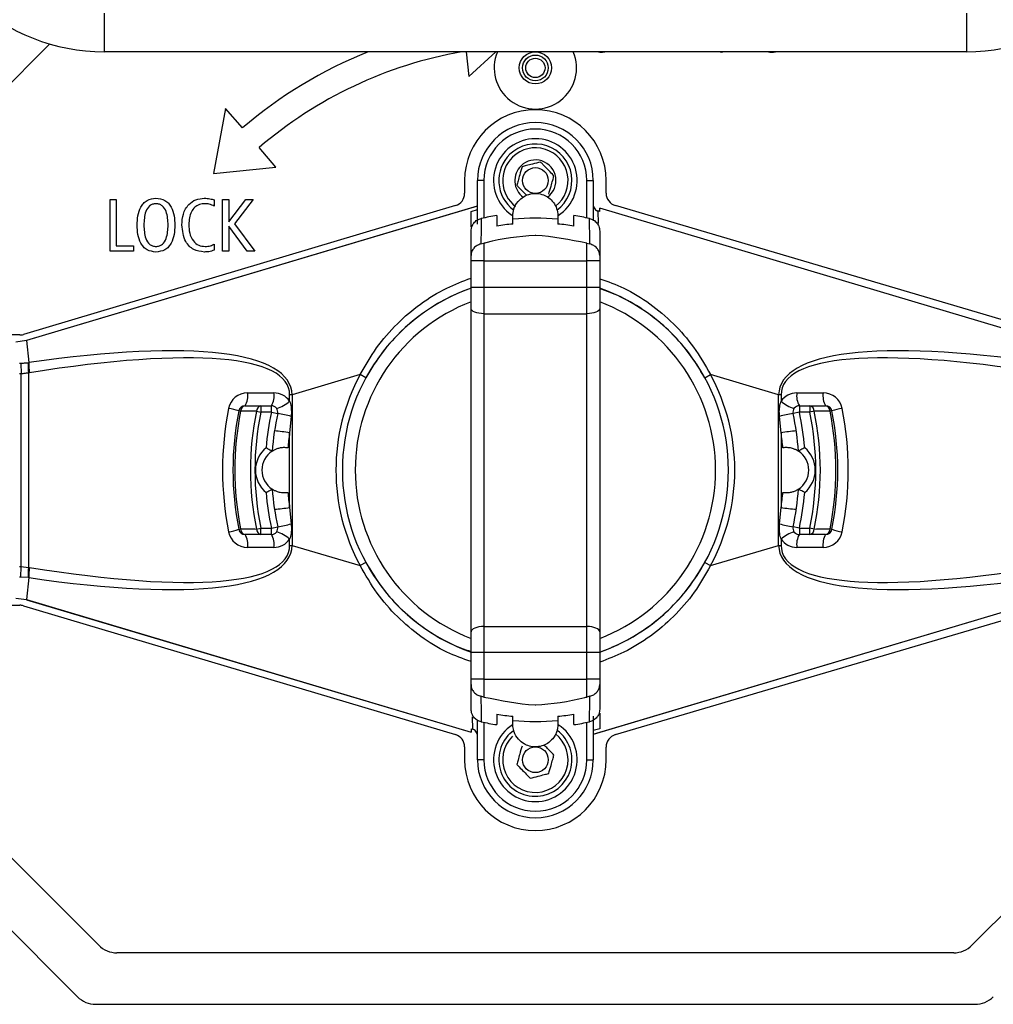
# Model space of a CAD drawing. Extents: x 0 to 2940, y 0 to 2049.
# Drawn here: x 1664 to 1740, y 451 to 528 of the extents above; entities that cross this region are included whole.
import ezdxf

# ---------------------------------------------------------------- set-up
doc = ezdxf.new("R2010")
doc.units = 0
doc.header["$LTSCALE"] = 5
doc.header["$MEASUREMENT"] = 0
doc.layers.get('0').update_dxf_attribs({"linetype": 'CONTINUOUS'})

msp = doc.modelspace()

# ---------------------------------------------------------------- linework, layer by layer
at = {"color": 7, "linetype": 'Continuous', "lineweight": 25}
for p, q in [((1670.41, 528.344), (1670.41, 525.344)), ((1737.421, 528.344), (1737.421, 525.344)), ((1645.658, 505.43), (1666.181, 525.953)), ((1737.421, 525.344), (1670.41, 525.344)), ((1698.546, 525.344), (1698.745, 523.414)), ((1698.745, 523.414), (1700.831, 525.344)), ((1709.492, 525.344), (1709.131, 525.291)), ((1718.376, 525.291), (1718.163, 525.344)), ((1718.592, 525.344), (1718.376, 525.291)), ((1722.137, 525.291), (1721.92, 525.344)), ((1679.849, 520.948), (1678.916, 515.888)), ((1681.15, 519.429), (1679.849, 520.948)), ((1683.752, 516.39), (1682.451, 517.909)), ((1678.916, 515.888), (1683.752, 516.39)), ((1698.416, 515.344), (1698.416, 514.351)), ((1699.916, 515.344), (1699.416, 515.344)), ((1699.416, 511.948), (1699.416, 515.344)), ((1707.916, 515.344), (1708.416, 515.344)), ((1708.416, 515.344), (1708.416, 512.281)), ((1709.416, 514.355), (1709.416, 515.344)), ((1697.701, 513.393), (1664.134, 503.386)), ((1699.397, 513.352), (1664.381, 502.913)), ((1699.416, 513.352), (1664.382, 502.907)), ((1670.871, 513.865), (1671.353, 513.865)), ((1670.871, 509.844), (1670.871, 513.865)), ((1671.353, 513.865), (1671.353, 510.273)), ((1678.965, 513.836), (1678.965, 513.351)), ((1679.609, 509.844), (1679.609, 513.865)), ((1679.609, 513.865), (1680.091, 513.865)), ((1680.091, 513.865), (1680.091, 512.128)), ((1680.091, 512.128), (1681.408, 513.865)), ((1681.992, 513.865), (1680.527, 511.984)), ((1681.408, 513.865), (1681.992, 513.865)), ((1744.176, 503.344), (1710.132, 513.396)), ((1698.916, 512.936), (1699.416, 513.085)), ((1698.916, 511.734), (1698.916, 512.936)), ((1700.916, 512.618), (1700.916, 511.809)), ((1702.174, 512.42), (1702.174, 512.768)), ((1705.657, 512.768), (1705.657, 512.42)), ((1706.916, 511.809), (1706.916, 512.618)), ((1708.916, 512.936), (1708.777, 512.977)), ((1743.45, 502.913), (1708.916, 513.209)), ((1743.449, 502.907), (1708.916, 513.203)), ((1708.916, 512.936), (1708.916, 513.203)), ((1681.516, 509.844), (1680.091, 511.791)), ((1680.091, 511.791), (1680.091, 509.844)), ((1680.527, 511.984), (1682.128, 509.844)), ((1702.174, 511.965), (1702.174, 512.42)), ((1702.185, 512.336), (1702.174, 512.42)), ((1705.657, 512.42), (1705.646, 512.336)), ((1705.657, 512.42), (1705.657, 511.965)), ((1671.353, 510.273), (1672.693, 510.273)), ((1672.693, 510.273), (1672.693, 509.844)), ((1678.965, 510.409), (1678.965, 509.93)), ((1699.683, 510.413), (1699.916, 510.469)), ((1699.916, 510.469), (1699.916, 509.093)), ((1707.916, 509.093), (1707.916, 510.469)), ((1707.916, 510.469), (1708.148, 510.413)), ((1672.693, 509.844), (1670.871, 509.844)), ((1680.091, 509.844), (1679.609, 509.844)), ((1682.128, 509.844), (1681.516, 509.844)), ((1698.916, 509.093), (1698.916, 509.507)), ((1708.916, 509.507), (1708.916, 509.093)), ((1699.916, 509.093), (1698.916, 509.093)), ((1698.916, 507.022), (1698.916, 509.093)), ((1699.916, 509.093), (1707.916, 509.093)), ((1699.916, 509.093), (1699.916, 507.022)), ((1707.916, 507.022), (1707.916, 509.093)), ((1708.916, 509.093), (1707.916, 509.093)), ((1708.916, 509.093), (1708.916, 507.022)), ((1698.916, 505.402), (1698.916, 507.022)), ((1699.916, 507.022), (1698.916, 507.022)), ((1707.916, 507.022), (1699.916, 507.022)), ((1699.916, 507.022), (1699.916, 504.997)), ((1707.916, 504.997), (1707.916, 507.022)), ((1708.916, 507.022), (1707.916, 507.022)), ((1708.916, 507.022), (1708.916, 505.402)), ((1698.916, 480.287), (1698.916, 505.402)), ((1699.916, 504.997), (1707.916, 504.997)), ((1699.916, 504.997), (1699.916, 480.692)), ((1707.916, 480.692), (1707.916, 504.997)), ((1708.916, 505.402), (1708.916, 480.287)), ((1663.848, 503.344), (1630.916, 503.344)), ((1664.382, 502.907), (1663.531, 502.783)), ((1664.381, 502.913), (1664.382, 502.907)), ((1664.382, 502.907), (1664.558, 501.197)), ((1663.839, 501.159), (1663.931, 501.159)), ((1663.931, 501.159), (1663.961, 500.33)), ((1664.503, 501.191), (1664.558, 501.197)), ((1663.961, 500.33), (1663.839, 500.328)), ((1663.961, 485.359), (1663.961, 500.33)), ((1664.604, 500.406), (1664.531, 500.396)), ((1664.531, 500.396), (1664.531, 485.293)), ((1690.308, 500.266), (1685.011, 498.687)), ((1690.747, 500.026), (1690.308, 500.266)), ((1717.084, 500.026), (1717.523, 500.266)), ((1722.82, 498.687), (1717.523, 500.266)), ((1681.55, 498.844), (1683.593, 498.844)), ((1724.238, 498.844), (1726.281, 498.844)), ((1685.011, 498.687), (1684.821, 498.687)), ((1684.821, 498.206), (1684.821, 498.687)), ((1685.011, 498.687), (1685.011, 487.002)), ((1723.01, 498.687), (1722.82, 498.687)), ((1722.82, 487.002), (1722.82, 498.687)), ((1723.01, 498.687), (1723.01, 498.206)), ((1680.87, 497.442), (1681.013, 497.414)), ((1681.36, 497.844), (1682.592, 497.844)), ((1682.246, 497.417), (1682.592, 497.344)), ((1682.592, 497.844), (1682.592, 497.344)), ((1682.592, 497.844), (1683.403, 497.844)), ((1683.403, 497.344), (1682.592, 497.344)), ((1683.403, 497.344), (1683.403, 497.844)), ((1683.403, 497.344), (1683.892, 497.237)), ((1724.428, 497.344), (1723.939, 497.237)), ((1724.428, 497.844), (1724.428, 497.344)), ((1724.428, 497.844), (1725.239, 497.844)), ((1725.239, 497.344), (1724.428, 497.344)), ((1725.239, 497.844), (1725.239, 497.344)), ((1725.239, 497.844), (1726.471, 497.844)), ((1725.585, 497.417), (1725.239, 497.344)), ((1726.961, 497.442), (1726.818, 497.414)), ((1684.94, 497.023), (1684.821, 495.738)), ((1723.01, 495.738), (1722.891, 497.023)), ((1684.821, 489.951), (1684.821, 495.738)), ((1723.01, 495.738), (1723.01, 489.951)), ((1684.821, 489.951), (1684.94, 488.666)), ((1722.891, 488.666), (1723.01, 489.951)), ((1680.87, 488.247), (1681.013, 488.275)), ((1682.246, 488.271), (1682.592, 488.344)), ((1682.592, 488.344), (1683.403, 488.344)), ((1682.592, 487.844), (1682.592, 488.344)), ((1683.403, 488.344), (1683.892, 488.452)), ((1683.403, 487.844), (1683.403, 488.344)), ((1724.428, 488.344), (1723.939, 488.452)), ((1724.428, 488.344), (1724.428, 487.844)), ((1724.428, 488.344), (1725.239, 488.344)), ((1725.239, 487.844), (1725.239, 488.344)), ((1725.585, 488.271), (1725.239, 488.344)), ((1726.961, 488.247), (1726.818, 488.275)), ((1682.592, 487.844), (1681.36, 487.844)), ((1683.403, 487.844), (1682.592, 487.844)), ((1684.821, 487.002), (1684.821, 487.483)), ((1723.01, 487.483), (1723.01, 487.002)), ((1725.239, 487.844), (1724.428, 487.844)), ((1726.471, 487.844), (1725.239, 487.844)), ((1683.593, 486.844), (1681.55, 486.844)), ((1684.821, 487.002), (1685.011, 487.002)), ((1685.011, 487.002), (1690.308, 485.423)), ((1717.523, 485.423), (1722.82, 487.002)), ((1722.82, 487.002), (1723.01, 487.002)), ((1726.281, 486.844), (1724.238, 486.844)), ((1663.839, 485.361), (1663.961, 485.359)), ((1663.931, 484.53), (1663.961, 485.359)), ((1663.961, 485.359), (1664.531, 485.293)), ((1664.531, 485.293), (1664.604, 485.282)), ((1690.747, 485.662), (1690.308, 485.423)), ((1717.084, 485.662), (1717.523, 485.423)), ((1663.931, 484.53), (1663.839, 484.53)), ((1664.503, 484.498), (1663.931, 484.53)), ((1664.558, 484.492), (1664.382, 482.782)), ((1664.558, 484.492), (1664.503, 484.498)), ((1663.531, 482.906), (1664.382, 482.782)), ((1664.382, 482.782), (1664.381, 482.776)), ((1664.381, 482.776), (1698.916, 472.48)), ((1664.382, 482.782), (1698.916, 472.486)), ((1708.416, 472.337), (1743.449, 482.782)), ((1708.435, 472.336), (1743.45, 482.776)), ((1630.916, 482.344), (1663.848, 482.344)), ((1664.134, 482.303), (1697.701, 472.296)), ((1710.132, 472.293), (1744.037, 482.303)), ((1699.916, 480.692), (1699.916, 478.667)), ((1699.916, 480.692), (1707.916, 480.692)), ((1707.916, 478.667), (1707.916, 480.692)), ((1669.987, 455.93), (1645.658, 480.259)), ((1698.916, 478.667), (1698.916, 480.287)), ((1708.916, 480.287), (1708.916, 478.667)), ((1762.173, 480.259), (1737.845, 455.93)), ((1698.916, 476.595), (1698.916, 478.667)), ((1699.916, 478.667), (1698.916, 478.667)), ((1707.916, 478.667), (1699.916, 478.667)), ((1699.916, 478.667), (1699.916, 476.595)), ((1707.916, 476.595), (1707.916, 478.667)), ((1708.916, 478.667), (1707.916, 478.667)), ((1708.916, 478.667), (1708.916, 476.595)), ((1698.916, 476.181), (1698.916, 476.595)), ((1699.916, 476.595), (1698.916, 476.595)), ((1699.916, 476.595), (1699.916, 475.219)), ((1699.916, 476.595), (1707.916, 476.595)), ((1707.916, 475.219), (1707.916, 476.595)), ((1708.916, 476.595), (1707.916, 476.595)), ((1708.916, 476.595), (1708.916, 476.181)), ((1644.001, 476.259), (1668.33, 451.93)), ((1699.916, 475.219), (1699.683, 475.276)), ((1708.148, 475.276), (1707.916, 475.219)), ((1700.916, 473.88), (1700.916, 473.071)), ((1702.174, 473.268), (1702.174, 473.724)), ((1705.657, 473.724), (1705.657, 473.268)), ((1706.916, 473.071), (1706.916, 473.88)), ((1708.416, 473.741), (1708.416, 470.344)), ((1708.916, 473.954), (1708.916, 472.753)), ((1698.916, 472.753), (1699.054, 472.712)), ((1698.916, 472.753), (1698.916, 472.486)), ((1699.416, 470.344), (1699.416, 473.408)), ((1702.174, 473.268), (1702.191, 473.39)), ((1702.174, 472.92), (1702.174, 473.268)), ((1705.64, 473.39), (1705.657, 473.268)), ((1705.657, 473.268), (1705.657, 472.92)), ((1708.916, 472.753), (1708.416, 472.604)), ((1701.935, 472.38), (1702.221, 472.624)), ((1698.416, 471.338), (1698.416, 470.344)), ((1709.416, 470.344), (1709.416, 471.334)), ((1699.916, 470.344), (1699.416, 470.344)), ((1707.916, 470.344), (1708.416, 470.344)), ((1736.43, 455.344), (1671.401, 455.344)), ((1669.744, 451.344), (1738.087, 451.344))]:
    msp.add_line(p, q, dxfattribs=at)
at = {"color": 8, "linetype": 'Continuous', "lineweight": 25}
for p, q in [((1699.916, 515.344), (1699.916, 512.44)), ((1707.916, 512.44), (1707.916, 515.344)), ((1708.777, 512.977), (1708.79, 512.012)), ((1699.054, 472.712), (1699.041, 473.677)), ((1699.916, 473.249), (1699.916, 470.344)), ((1707.916, 470.344), (1707.916, 473.249))]:
    msp.add_line(p, q, dxfattribs=at)
at = {"color": 7, "linetype": 'Continuous', "lineweight": 25, "flags": 128}
for points in [[(1699.916, 504.997), (1699.72, 505.004), (1699.533, 505.027), (1699.36, 505.065), (1699.208, 505.115), (1699.084, 505.177), (1698.992, 505.247), (1698.935, 505.323), (1698.916, 505.402)], [(1708.916, 505.402), (1708.896, 505.323), (1708.839, 505.247), (1708.747, 505.177), (1708.623, 505.115), (1708.471, 505.065), (1708.298, 505.027), (1708.111, 505.004), (1707.916, 504.997)], [(1699.916, 480.692), (1699.72, 480.685), (1699.533, 480.661), (1699.36, 480.624), (1699.208, 480.574), (1699.084, 480.512), (1698.992, 480.442), (1698.935, 480.366), (1698.916, 480.287)], [(1708.916, 480.287), (1708.896, 480.366), (1708.839, 480.442), (1708.747, 480.512), (1708.623, 480.574), (1708.471, 480.624), (1708.298, 480.661), (1708.111, 480.685), (1707.916, 480.692)]]:
    msp.add_lwpolyline(points, dxfattribs=at)
at = {"color": 7, "linetype": 'Continuous', "lineweight": 25}
for centre, radius in [((1703.916, 524.094), 1.25), ((1703.916, 524.094), 1), ((1703.916, 524.094), 0.75), ((1703.916, 515.344), 1), ((1703.916, 470.344), 1)]:
    msp.add_circle(centre, radius, dxfattribs=at)
for centre, radius, start, end in [((1670.41, 540.344), 15, 185, 270), ((1737.421, 540.344), 15, 270, 355), ((1703.916, 492.844), 35, 111.78679, 130.57575), ((1703.916, 492.844), 33, 99.98655, 130.57575), ((1703.916, 524.094), 3.2, 157.00661, 22.99339), ((1703.916, 515.344), 5.5, 0, 180), ((1703.916, 515.344), 4.5, 0, 180), ((1703.916, 515.344), 4, 0, 180), ((1703.916, 515.344), 3.25, 90, 235.69094), ((1703.916, 515.344), 2.84, 306.20729, 134.21572), ((1703.916, 515.344), 3.25, 303.05015, 90), ((1703.916, 515.344), 2.84, 134.21572, 233.43015), ((1703.916, 515.344), 1.6, 134.21572, 233.82443), ((1703.916, 515.344), 1.6, 306.28807, 134.21572), ((1697.416, 514.351), 1, 286.6, 0), ((1710.416, 514.355), 1, 180, 253.55083), ((1703.916, 492.844), 20, 98.62693, 102.1475), ((1703.916, 492.844), 20, 77.8525, 81.37307), ((1703.916, 492.844), 19.2, 95.20353, 98.9893), ((1703.916, 492.844), 19.569, 84.92548, 95.07452), ((1703.916, 492.844), 19.2, 81.0107, 84.79647), ((1703.916, 492.844), 15, 109.47122, 250.52878), ((1703.916, 492.844), 15, 289.47122, 70.52878), ((1703.916, 492.844), 14, 110.92483, 249.07517), ((1703.916, 492.844), 14, 290.92483, 69.07517), ((1663.848, 504.344), 1, 270, 286.6), ((1667.927, 500.913), 3.435, 175.35036, 188.65979), ((1667.988, 500.999), 3.435, 176.68857, 189.92523), ((1703.916, 492.844), 15.5, 151.39287, 208.60713), ((1703.916, 492.844), 15.5, 331.39287, 28.60713), ((1681.55, 497.344), 1.5, 90, 168.71718), ((1680.092, 498.603), 1.478, 329.09818, 9.38374), ((1682.135, 498.603), 1.478, 329.09818, 9.38374), ((1683.593, 497.344), 1.5, 35.04607, 90), ((1724.238, 497.344), 1.5, 90, 144.95393), ((1725.696, 498.603), 1.478, 170.61626, 210.90182), ((1727.739, 498.603), 1.478, 170.61626, 210.90182), ((1726.281, 497.344), 1.5, 11.28282, 90), ((1682.946, 500.327), 2.832, 287.8255, 311.47819), ((1724.885, 500.327), 2.832, 228.52181, 252.1745), ((1704.106, 492.844), 24.5, 168.71718, 191.28282), ((1679.274, 492.687), 5.016, 71.44371, 80.75832), ((1703.916, 492.844), 23.5, 168.71718, 191.28282), ((1703.916, 492.844), 23.354, 168.71718, 191.28282), ((1681.36, 497.344), 0.5, 90, 168.71718), ((1681.434, 497.43), 0.421, 100.15717, 182.19003), ((1703.916, 492.844), 22.146, 168.0833, 191.9167), ((1703.916, 492.844), 21.793, 168.0833, 191.9167), ((1682.666, 497.431), 0.42, 100.10289, 181.87115), ((1703.916, 492.844), 21, 167.62637, 175.2503), ((1683.403, 497.344), 0.5, 347.62637, 90), ((1703.916, 492.844), 20.5, 167.62637, 175.88359), ((1680.846, 479.668), 17.831, 76.72722, 80.16564), ((1726.985, 479.668), 17.831, 99.83436, 103.27278), ((1724.428, 497.344), 0.5, 90, 192.37363), ((1703.916, 492.844), 20.5, 4.11641, 12.37363), ((1703.916, 492.844), 21, 4.7497, 12.37363), ((1725.165, 497.431), 0.42, 358.12885, 79.89711), ((1703.916, 492.844), 21.793, 348.0833, 11.9167), ((1703.916, 492.844), 22.146, 348.0833, 11.9167), ((1726.397, 497.43), 0.421, 357.80997, 79.84283), ((1726.471, 497.344), 0.5, 11.28282, 90), ((1703.916, 492.844), 23.354, 348.71718, 11.28282), ((1728.558, 492.687), 5.016, 99.24168, 108.55629), ((1703.916, 492.844), 23.5, 348.71718, 11.28282), ((1703.726, 492.844), 24.5, 348.71718, 11.28282), ((1682.868, 484.973), 10.941, 79.71387, 85.93974), ((1704.106, 492.844), 19.5, 171.46719, 174.91153), ((1724.963, 484.973), 10.941, 94.06026, 100.28613), ((1703.726, 492.844), 19.5, 5.08847, 8.53281), ((1684.416, 492.844), 2.25, 129.39146, 230.60854), ((1684.416, 492.844), 1.75, 122.76596, 237.23404), ((1723.416, 492.844), 1.75, 302.76596, 57.23404), ((1723.416, 492.844), 2.25, 309.39146, 50.60854), ((1703.916, 492.844), 21, 184.7497, 192.37363), ((1703.916, 492.844), 20.5, 184.11641, 192.37363), ((1704.106, 492.844), 19.5, 185.08847, 188.53281), ((1703.726, 492.844), 19.5, 351.46719, 354.91153), ((1703.916, 492.844), 20.5, 347.62637, 355.88359), ((1703.916, 492.844), 21, 347.62637, 355.2503), ((1682.868, 500.716), 10.941, 274.06026, 280.28613), ((1724.963, 500.716), 10.941, 259.71387, 265.93974), ((1679.274, 493.002), 5.016, 279.24168, 288.55629), ((1681.55, 488.344), 1.5, 191.28282, 270), ((1681.36, 488.344), 0.5, 191.28282, 270), ((1681.434, 488.259), 0.421, 177.80997, 259.84283), ((1682.666, 488.258), 0.42, 178.12885, 259.89711), ((1683.403, 488.344), 0.5, 270, 12.37363), ((1682.946, 485.362), 2.832, 48.52181, 72.1745), ((1680.846, 506.021), 17.831, 279.83436, 283.27278), ((1726.985, 506.021), 17.831, 256.72722, 260.16564), ((1724.885, 485.362), 2.832, 107.8255, 131.47819), ((1724.428, 488.344), 0.5, 167.62637, 270), ((1725.165, 488.258), 0.42, 280.10289, 1.87115), ((1726.281, 488.344), 1.5, 270, 348.71718), ((1726.397, 488.259), 0.421, 280.15717, 2.19003), ((1726.471, 488.344), 0.5, 270, 348.71718), ((1728.558, 493.002), 5.016, 251.44371, 260.75832), ((1680.092, 487.085), 1.478, 350.61626, 30.90182), ((1682.135, 487.085), 1.478, 350.61626, 30.90182), ((1683.593, 488.344), 1.5, 270, 324.95393), ((1724.238, 488.344), 1.5, 215.04607, 270), ((1725.696, 487.085), 1.478, 149.09818, 189.38374), ((1727.739, 487.085), 1.478, 149.09818, 189.38374), ((1667.927, 484.776), 3.435, 171.34021, 184.64964), ((1667.988, 484.69), 3.435, 170.07477, 183.31143), ((1663.848, 481.344), 1, 73.4, 90), ((1703.916, 492.844), 19.2, 261.0107, 264.79647), ((1703.916, 492.844), 19.2, 275.20353, 278.9893), ((1703.916, 492.844), 20, 257.8525, 261.37307), ((1703.916, 470.344), 3.25, 123.05015, 270), ((1703.916, 492.844), 19.531, 264.93331, 275.06669), ((1703.916, 470.344), 3.25, 270, 56.91821), ((1703.916, 492.844), 20, 278.62693, 282.1475), ((1697.416, 471.338), 1, 0, 73.4), ((1703.916, 470.344), 2.84, 134.21572, 53.16037), ((1710.416, 471.334), 1, 106.44917, 180), ((1703.916, 470.344), 5.5, 180, 0), ((1703.916, 470.344), 4.5, 180, 0), ((1703.916, 470.344), 4, 180, 0), ((1671.401, 457.344), 2, 225, 270), ((1736.43, 457.344), 2, 270, 315), ((1669.744, 453.344), 2, 225, 270), ((1738.087, 453.344), 2, 270, 315)]:
    msp.add_arc(centre, radius, start, end, dxfattribs=at)
at = {"color": 8, "linetype": 'Continuous', "lineweight": 25}
for centre, start, end in [((1703.916, 515.344), 308.2641, 134.21572), ((1703.916, 515.344), 134.21572, 232.47559), ((1703.916, 470.344), 134.21572, 52.29006)]:
    msp.add_arc(centre, 2.54, start, end, dxfattribs=at)
at = {"color": 7, "linetype": 'Continuous', "lineweight": 25}
for centre, major_axis, ratio, start_param, end_param in [((1638.511, 484.823), (46.407, 14.437), 0.20543, 6.225506, 7.195607), ((1769.32, 484.823), (46.407, -14.437), 0.20543, 2.229171, 3.199272), ((1638.321, 484.823), (46.425, 14.378), 0.184892, 6.225985, 7.196087), ((1769.51, 484.823), (46.425, -14.378), 0.184892, 2.228691, 3.198793), ((1638.511, 500.866), (46.407, -14.437), 0.20543, 5.370763, 6.340865), ((1638.321, 500.866), (46.425, -14.378), 0.184892, 5.370284, 6.340385), ((1769.32, 500.866), (46.407, 14.437), 0.20543, 3.083913, 4.054015), ((1769.51, 500.866), (46.425, 14.378), 0.184892, 3.084393, 4.054494)]:
    msp.add_ellipse(centre, major_axis=major_axis, ratio=ratio, start_param=start_param, end_param=end_param, dxfattribs=at)
for points, knots in [([(1709.131, 525.291), (1708.985, 525.285), (1708.836, 525.279), (1708.709, 525.344), (1708.707, 525.344)], [0, 0, 0, 0, 0.986534, 1, 1, 1, 1]), ([(1722.591, 525.344), (1722.555, 525.334), (1722.408, 525.29), (1722.254, 525.291), (1722.137, 525.291)], [0, 0, 0, 0, 0.244654, 1, 1, 1, 1]), ([(1702.877, 516.412), (1702.819, 516.207), (1702.72, 515.856), (1702.575, 515.345), (1702.503, 515.091), (1702.472, 514.979)], [0, 0, 0, 0, 0.439113, 0.751364, 1, 1, 1, 1]), ([(1704.321, 516.778), (1704.114, 516.725), (1703.76, 516.636), (1703.246, 516.506), (1702.99, 516.441), (1702.877, 516.412)], [0, 0, 0, 0, 0.439113, 0.751364, 1, 1, 1, 1]), ([(1705.36, 515.71), (1705.32, 515.751), (1705.165, 515.91), (1704.873, 516.211), (1704.552, 516.54), (1704.381, 516.715), (1704.321, 516.778)], [0, 0, 0, 0, 0.121189, 0.476804, 0.81439, 1, 1, 1, 1]), ([(1704.954, 514.277), (1705.012, 514.482), (1705.112, 514.833), (1705.256, 515.344), (1705.328, 515.598), (1705.36, 515.71)], [0, 0, 0, 0, 0.439113, 0.751364, 1, 1, 1, 1]), ([(1702.472, 514.979), (1702.532, 514.916), (1702.703, 514.741), (1702.976, 514.46), (1703.17, 514.261), (1703.245, 514.183)], [0, 0, 0, 0, 0.250612, 0.706423, 1, 1, 1, 1]), ([(1702.174, 512.768), (1702.188, 512.86), (1702.238, 513.194), (1702.486, 513.677), (1702.981, 514.113), (1703.472, 514.311), (1703.967, 514.362), (1704.427, 514.294), (1704.885, 514.079), (1705.27, 513.741), (1705.558, 513.291), (1705.623, 512.946), (1705.657, 512.768)], [0, 0, 0, 0, 0.060492, 0.221087, 0.329052, 0.437685, 0.499707, 0.588794, 0.677644, 0.772207, 0.883075, 1, 1, 1, 1]), ([(1672.961, 511.881), (1672.993, 512.374), (1673.034, 512.99), (1673.451, 513.581), (1673.825, 513.898), (1674.191, 513.943), (1674.434, 513.972)], [0, 0, 0, 0, 0.499155, 0.624999, 0.75069, 1, 1, 1, 1]), ([(1674.434, 513.543), (1674.345, 513.536), (1674.167, 513.522), (1673.851, 513.339), (1673.528, 512.777), (1673.51, 512.241), (1673.498, 511.883)], [0, 0, 0, 0, 0.125335, 0.250432, 0.49946, 1, 1, 1, 1]), ([(1674.434, 513.972), (1674.677, 513.943), (1675.044, 513.899), (1675.419, 513.583), (1675.837, 512.991), (1675.878, 512.374), (1675.91, 511.881)], [0, 0, 0, 0, 0.2493203, 0.3750197, 0.5008649, 1, 1, 1, 1]), ([(1675.374, 511.883), (1675.361, 512.241), (1675.342, 512.778), (1675.017, 513.338), (1674.701, 513.522), (1674.523, 513.536), (1674.434, 513.543)], [0, 0, 0, 0, 0.500513, 0.749581, 0.874699, 1, 1, 1, 1]), ([(1676.446, 511.902), (1676.464, 512.187), (1676.501, 512.757), (1676.902, 513.469), (1677.516, 513.912), (1677.966, 513.952), (1678.191, 513.972)], [0, 0, 0, 0, 0.2807081, 0.5601523, 0.7798631, 1, 1, 1, 1]), ([(1678.243, 513.543), (1678.098, 513.533), (1677.809, 513.512), (1677.425, 513.283), (1677.044, 512.768), (1677.007, 512.274), (1676.982, 511.928)], [0, 0, 0, 0, 0.187246, 0.37397, 0.561023, 1, 1, 1, 1]), ([(1678.191, 513.972), (1678.338, 513.963), (1678.602, 513.947), (1678.854, 513.87), (1678.965, 513.836)], [0, 0, 0, 0, 0.559775, 1, 1, 1, 1]), ([(1678.965, 513.351), (1678.837, 513.414), (1678.608, 513.525), (1678.355, 513.538), (1678.243, 513.543)], [0, 0, 0, 0, 0.559493, 1, 1, 1, 1]), ([(1699.397, 513.352), (1699.398, 513.353), (1699.4, 513.353), (1699.411, 513.356), (1699.416, 513.357)], [0, 0, 0, 0, 0.5351681, 1, 1, 1, 1]), ([(1708.429, 513.354), (1708.434, 513.335), (1708.455, 513.259), (1708.524, 513.138), (1708.645, 513.028), (1708.738, 512.992), (1708.777, 512.977)], [0, 0, 0, 0, 0.10739, 0.44011, 0.768084, 1, 1, 1, 1]), ([(1674.434, 509.791), (1674.191, 509.82), (1673.825, 509.865), (1673.451, 510.181), (1673.033, 510.772), (1672.993, 511.389), (1672.961, 511.881)], [0, 0, 0, 0, 0.249275, 0.374976, 0.500816, 1, 1, 1, 1]), ([(1673.498, 511.883), (1673.509, 511.525), (1673.527, 510.988), (1673.85, 510.424), (1674.166, 510.241), (1674.345, 510.227), (1674.434, 510.22)], [0, 0, 0, 0, 0.500554, 0.749579, 0.87467, 1, 1, 1, 1]), ([(1674.434, 510.22), (1674.523, 510.227), (1674.702, 510.241), (1675.018, 510.425), (1675.342, 510.987), (1675.361, 511.524), (1675.374, 511.883)], [0, 0, 0, 0, 0.125327, 0.250435, 0.499513, 1, 1, 1, 1]), ([(1675.91, 511.881), (1675.878, 511.388), (1675.838, 510.771), (1675.419, 510.18), (1675.044, 509.864), (1674.677, 509.82), (1674.434, 509.791)], [0, 0, 0, 0, 0.499164, 0.625005, 0.750714, 1, 1, 1, 1]), ([(1678.195, 509.791), (1677.906, 509.828), (1677.327, 509.902), (1676.571, 510.701), (1676.493, 511.446), (1676.446, 511.902)], [0, 0, 0, 0, 0.280096, 0.560368, 1, 1, 1, 1]), ([(1676.982, 511.928), (1676.993, 511.703), (1677.015, 511.253), (1677.274, 510.666), (1677.734, 510.274), (1678.09, 510.238), (1678.268, 510.22)], [0, 0, 0, 0, 0.281112, 0.560876, 0.780272, 1, 1, 1, 1]), ([(1698.916, 511.41), (1698.93, 511.542), (1698.956, 511.771), (1699.139, 512.07), (1699.383, 512.294), (1699.602, 512.363), (1699.707, 512.397)], [0, 0, 0, 0, 0.290199, 0.499951, 0.759034, 1, 1, 1, 1]), ([(1699.707, 512.397), (1699.703, 512.061), (1699.696, 511.401), (1699.688, 510.738), (1699.683, 510.413)], [0, 0, 0, 0, 0.509087, 1, 1, 1, 1]), ([(1708.148, 510.413), (1708.144, 510.738), (1708.135, 511.401), (1708.128, 512.061), (1708.124, 512.397)], [0, 0, 0, 0, 0.490913, 1, 1, 1, 1]), ([(1708.124, 512.397), (1708.229, 512.363), (1708.448, 512.293), (1708.692, 512.07), (1708.875, 511.771), (1708.901, 511.542), (1708.916, 511.41)], [0, 0, 0, 0, 0.241056, 0.50025, 0.709916, 1, 1, 1, 1]), ([(1698.916, 509.507), (1698.916, 509.812), (1698.916, 510.448), (1698.916, 511.081), (1698.916, 511.41)], [0, 0, 0, 0, 0.48006, 1, 1, 1, 1]), ([(1703.916, 511.076), (1703.907, 511.075), (1702.626, 511.019), (1701.284, 510.822), (1699.969, 510.483), (1699.916, 510.469)], [0, 0, 0, 0, 0.006431, 0.959765, 1, 1, 1, 1]), ([(1707.916, 510.469), (1706.592, 510.742), (1705.259, 511.017), (1703.924, 511.075), (1703.916, 511.076)], [0, 0, 0, 0, 0.993567, 1, 1, 1, 1]), ([(1708.916, 511.41), (1708.916, 511.081), (1708.916, 510.448), (1708.916, 509.812), (1708.916, 509.507)], [0, 0, 0, 0, 0.51994, 1, 1, 1, 1]), ([(1678.268, 510.22), (1678.406, 510.23), (1678.65, 510.25), (1678.869, 510.36), (1678.965, 510.409)], [0, 0, 0, 0, 0.559607, 1, 1, 1, 1]), ([(1699.683, 510.413), (1699.58, 510.38), (1699.373, 510.313), (1699.13, 510.104), (1698.964, 509.842), (1698.919, 509.634), (1698.916, 509.523), (1698.916, 509.509), (1698.916, 509.507)], [0, 0, 0, 0, 0.232728, 0.465146, 0.705807, 0.963346, 0.995114, 1, 1, 1, 1]), ([(1708.916, 509.507), (1708.916, 509.509), (1708.916, 509.523), (1708.912, 509.634), (1708.867, 509.842), (1708.701, 510.104), (1708.458, 510.313), (1708.251, 510.38), (1708.148, 510.413)], [0, 0, 0, 0, 0.0048858, 0.0366543, 0.2941932, 0.5348544, 0.7672724, 1, 1, 1, 1]), ([(1678.965, 509.93), (1678.825, 509.884), (1678.574, 509.802), (1678.311, 509.794), (1678.195, 509.791)], [0, 0, 0, 0, 0.5597562, 1, 1, 1, 1]), ([(1690.308, 500.266), (1690.71, 500.971), (1691.526, 502.403), (1693.12, 504.233), (1694.955, 505.792), (1696.89, 506.988), (1698.28, 507.521), (1698.916, 507.765)], [0, 0, 0, 0, 0.2065, 0.419614, 0.620552, 0.826602, 1, 1, 1, 1]), ([(1698.916, 506.987), (1698.378, 506.775), (1697.134, 506.287), (1695.321, 505.206), (1693.55, 503.763), (1691.971, 502.045), (1691.159, 500.705), (1690.747, 500.026)], [0, 0, 0, 0, 0.157162, 0.36344, 0.574802, 0.784437, 1, 1, 1, 1]), ([(1717.084, 500.026), (1716.685, 500.686), (1715.874, 502.026), (1714.312, 503.736), (1712.523, 505.191), (1710.726, 506.292), (1709.455, 506.747), (1708.916, 506.94)], [0, 0, 0, 0, 0.209668, 0.425918, 0.632648, 0.84426, 1, 1, 1, 1]), ([(1663.931, 501.159), (1663.931, 501.159), (1663.931, 501.159), (1663.932, 501.159), (1663.936, 501.159), (1663.953, 501.16), (1664.02, 501.161), (1664.209, 501.168), (1664.381, 501.182), (1664.503, 501.191)], [0, 0, 0, 0, 0.000259, 0.001296, 0.005443, 0.022032, 0.088414, 0.354445, 1, 1, 1, 1]), ([(1664.531, 500.396), (1664.41, 500.376), (1664.238, 500.349), (1664.051, 500.335), (1663.983, 500.331), (1663.967, 500.33), (1663.962, 500.33), (1663.961, 500.33), (1663.961, 500.33), (1663.961, 500.33)], [0, 0, 0, 0, 0.6448265, 0.9113438, 0.9779037, 0.994541, 0.9987003, 0.9997401, 1, 1, 1, 1]), ([(1684.821, 498.206), (1684.842, 498.139), (1684.912, 497.918), (1684.969, 497.519), (1684.95, 497.19), (1684.94, 497.023)], [0, 0, 0, 0, 0.17446, 0.580915, 1, 1, 1, 1]), ([(1722.891, 497.023), (1722.884, 497.105), (1722.864, 497.351), (1722.884, 497.753), (1722.969, 498.058), (1723.01, 498.206)], [0, 0, 0, 0, 0.206854, 0.617384, 1, 1, 1, 1]), ([(1682.246, 497.417), (1682.008, 497.417), (1681.597, 497.415), (1681.186, 497.414), (1681.013, 497.414)], [0, 0, 0, 0, 0.579526, 1, 1, 1, 1]), ([(1726.818, 497.414), (1726.58, 497.414), (1726.169, 497.416), (1725.758, 497.417), (1725.585, 497.417)], [0, 0, 0, 0, 0.579526, 1, 1, 1, 1]), ([(1682.988, 494.583), (1682.989, 494.582), (1683.039, 494.556), (1683.142, 494.502), (1683.278, 494.426), (1683.384, 494.366), (1683.455, 494.324), (1683.464, 494.319), (1683.468, 494.316)], [0, 0, 0, 0, 0.00643, 0.206204, 0.423678, 0.621623, 0.810643, 1, 1, 1, 1]), ([(1684.682, 494.574), (1684.582, 494.584), (1684.382, 494.605), (1684.083, 494.57), (1683.813, 494.495), (1683.593, 494.394), (1683.481, 494.324), (1683.471, 494.318), (1683.468, 494.316)], [0, 0, 0, 0, 0.16711, 0.33403, 0.507083, 0.701802, 0.906897, 1, 1, 1, 1]), ([(1724.363, 494.316), (1724.353, 494.322), (1724.335, 494.334), (1724.193, 494.416), (1723.972, 494.512), (1723.664, 494.588), (1723.367, 494.602), (1723.202, 494.581), (1723.149, 494.574)], [0, 0, 0, 0, 0.165515, 0.330238, 0.513706, 0.719349, 0.910468, 1, 1, 1, 1]), ([(1724.843, 494.583), (1724.842, 494.582), (1724.792, 494.556), (1724.689, 494.502), (1724.554, 494.426), (1724.447, 494.366), (1724.376, 494.324), (1724.367, 494.319), (1724.363, 494.316)], [0, 0, 0, 0, 0.00643, 0.206204, 0.423678, 0.621623, 0.810643, 1, 1, 1, 1]), ([(1682.988, 491.106), (1682.989, 491.106), (1683.039, 491.133), (1683.142, 491.187), (1683.278, 491.262), (1683.384, 491.323), (1683.455, 491.365), (1683.464, 491.37), (1683.468, 491.373)], [0, 0, 0, 0, 0.00643, 0.206204, 0.423678, 0.621623, 0.810643, 1, 1, 1, 1]), ([(1683.468, 491.373), (1683.478, 491.367), (1683.496, 491.354), (1683.638, 491.273), (1683.859, 491.177), (1684.167, 491.101), (1684.464, 491.087), (1684.63, 491.108), (1684.682, 491.115)], [0, 0, 0, 0, 0.165515, 0.330238, 0.513706, 0.719349, 0.910468, 1, 1, 1, 1]), ([(1723.149, 491.115), (1723.249, 491.105), (1723.449, 491.084), (1723.748, 491.119), (1724.018, 491.194), (1724.238, 491.295), (1724.35, 491.365), (1724.36, 491.371), (1724.363, 491.373)], [0, 0, 0, 0, 0.16711, 0.33403, 0.507083, 0.701802, 0.906897, 1, 1, 1, 1]), ([(1724.843, 491.106), (1724.842, 491.106), (1724.792, 491.133), (1724.689, 491.187), (1724.554, 491.262), (1724.447, 491.323), (1724.376, 491.365), (1724.367, 491.37), (1724.363, 491.373)], [0, 0, 0, 0, 0.00643, 0.206204, 0.423678, 0.621623, 0.810643, 1, 1, 1, 1]), ([(1681.013, 488.275), (1681.251, 488.275), (1681.662, 488.273), (1682.074, 488.272), (1682.246, 488.271)], [0, 0, 0, 0, 0.579526, 1, 1, 1, 1]), ([(1684.94, 488.666), (1684.947, 488.584), (1684.967, 488.338), (1684.947, 487.936), (1684.862, 487.63), (1684.821, 487.483)], [0, 0, 0, 0, 0.206854, 0.617384, 1, 1, 1, 1]), ([(1723.01, 487.483), (1722.989, 487.549), (1722.92, 487.77), (1722.862, 488.169), (1722.881, 488.499), (1722.891, 488.666)], [0, 0, 0, 0, 0.17446, 0.580915, 1, 1, 1, 1]), ([(1725.585, 488.271), (1725.823, 488.272), (1726.234, 488.274), (1726.645, 488.275), (1726.818, 488.275)], [0, 0, 0, 0, 0.579526, 1, 1, 1, 1]), ([(1690.747, 485.662), (1691.146, 485.003), (1691.957, 483.663), (1693.519, 481.953), (1695.308, 480.498), (1697.105, 479.397), (1698.376, 478.942), (1698.916, 478.749)], [0, 0, 0, 0, 0.209668, 0.425918, 0.632648, 0.84426, 1, 1, 1, 1]), ([(1708.916, 478.702), (1709.454, 478.913), (1710.698, 479.402), (1712.51, 480.483), (1714.282, 481.926), (1715.86, 483.644), (1716.673, 484.983), (1717.084, 485.662)], [0, 0, 0, 0, 0.157162, 0.36344, 0.574802, 0.784437, 1, 1, 1, 1]), ([(1717.523, 485.423), (1717.122, 484.718), (1716.305, 483.286), (1714.711, 481.456), (1712.876, 479.897), (1710.941, 478.701), (1709.551, 478.167), (1708.916, 477.924)], [0, 0, 0, 0, 0.2065, 0.419614, 0.620552, 0.826602, 1, 1, 1, 1]), ([(1698.916, 476.181), (1698.916, 476.18), (1698.916, 476.166), (1698.919, 476.054), (1698.964, 475.847), (1699.13, 475.584), (1699.373, 475.376), (1699.58, 475.309), (1699.683, 475.276)], [0, 0, 0, 0, 0.004886, 0.036654, 0.294193, 0.534854, 0.767272, 1, 1, 1, 1]), ([(1698.916, 474.279), (1698.916, 474.608), (1698.916, 475.241), (1698.916, 475.876), (1698.916, 476.181)], [0, 0, 0, 0, 0.51994, 1, 1, 1, 1]), ([(1708.148, 475.276), (1708.251, 475.309), (1708.458, 475.376), (1708.701, 475.584), (1708.867, 475.847), (1708.912, 476.054), (1708.916, 476.166), (1708.916, 476.18), (1708.916, 476.181)], [0, 0, 0, 0, 0.2327276, 0.4651456, 0.7058068, 0.9633457, 0.9951142, 1, 1, 1, 1]), ([(1708.916, 476.181), (1708.916, 475.876), (1708.916, 475.241), (1708.916, 474.608), (1708.916, 474.279)], [0, 0, 0, 0, 0.48006, 1, 1, 1, 1]), ([(1699.683, 475.276), (1699.688, 474.95), (1699.696, 474.288), (1699.703, 473.628), (1699.707, 473.292)], [0, 0, 0, 0, 0.490913, 1, 1, 1, 1]), ([(1699.916, 475.219), (1701.24, 474.947), (1702.572, 474.672), (1703.907, 474.613), (1703.916, 474.613)], [0, 0, 0, 0, 0.993567, 1, 1, 1, 1]), ([(1703.916, 474.613), (1703.924, 474.613), (1705.206, 474.67), (1706.548, 474.867), (1707.862, 475.206), (1707.916, 475.219)], [0, 0, 0, 0, 0.006431, 0.959765, 1, 1, 1, 1]), ([(1708.124, 473.292), (1708.128, 473.628), (1708.135, 474.288), (1708.144, 474.95), (1708.148, 475.276)], [0, 0, 0, 0, 0.509087, 1, 1, 1, 1]), ([(1699.707, 473.292), (1699.602, 473.326), (1699.383, 473.395), (1699.139, 473.619), (1698.956, 473.918), (1698.93, 474.147), (1698.916, 474.279)], [0, 0, 0, 0, 0.241056, 0.50025, 0.709916, 1, 1, 1, 1]), ([(1708.916, 474.279), (1708.901, 474.147), (1708.875, 473.918), (1708.692, 473.619), (1708.448, 473.395), (1708.229, 473.326), (1708.124, 473.292)], [0, 0, 0, 0, 0.290199, 0.499951, 0.759034, 1, 1, 1, 1]), ([(1705.657, 472.92), (1705.638, 472.803), (1705.585, 472.477), (1705.336, 472.013), (1704.905, 471.619), (1704.428, 471.396), (1703.926, 471.32), (1703.438, 471.389), (1702.972, 471.591), (1702.531, 471.965), (1702.255, 472.442), (1702.197, 472.785), (1702.174, 472.92)], [0, 0, 0, 0, 0.081809, 0.225959, 0.33237, 0.416602, 0.499969, 0.578163, 0.656045, 0.76218, 0.905718, 1, 1, 1, 1]), ([(1699.402, 472.335), (1699.397, 472.354), (1699.377, 472.43), (1699.308, 472.551), (1699.187, 472.661), (1699.093, 472.697), (1699.054, 472.712)], [0, 0, 0, 0, 0.10739, 0.44011, 0.768084, 1, 1, 1, 1]), ([(1708.435, 472.336), (1708.433, 472.336), (1708.431, 472.336), (1708.42, 472.333), (1708.416, 472.332)], [0, 0, 0, 0, 0.5351681, 1, 1, 1, 1]), ([(1702.877, 471.412), (1702.819, 471.207), (1702.72, 470.856), (1702.575, 470.345), (1702.503, 470.091), (1702.472, 469.979)], [0, 0, 0, 0, 0.439113, 0.751364, 1, 1, 1, 1]), ([(1705.36, 470.71), (1705.32, 470.751), (1705.165, 470.91), (1704.9, 471.183), (1704.683, 471.405), (1704.593, 471.498)], [0, 0, 0, 0, 0.165512, 0.651189, 1, 1, 1, 1]), ([(1704.954, 469.277), (1705.012, 469.482), (1705.112, 469.833), (1705.256, 470.344), (1705.328, 470.598), (1705.36, 470.71)], [0, 0, 0, 0, 0.439113, 0.751364, 1, 1, 1, 1]), ([(1702.472, 469.979), (1702.532, 469.916), (1702.703, 469.74), (1703.024, 469.411), (1703.316, 469.111), (1703.471, 468.952), (1703.51, 468.911)], [0, 0, 0, 0, 0.1856097, 0.523196, 0.8788115, 1, 1, 1, 1]), ([(1703.51, 468.911), (1703.717, 468.963), (1704.071, 469.053), (1704.585, 469.183), (1704.841, 469.248), (1704.954, 469.277)], [0, 0, 0, 0, 0.439113, 0.751364, 1, 1, 1, 1])]:
    msp.add_open_spline(points, degree=3, knots=knots, dxfattribs=at)
at = {"color": 8, "linetype": 'Continuous', "lineweight": 25}
for points, knots in [([(1708.916, 507.719), (1709.552, 507.494), (1710.933, 507.005), (1712.857, 505.8), (1714.679, 504.265), (1716.29, 502.423), (1717.108, 500.992), (1717.523, 500.266)], [0, 0, 0, 0, 0.1720982, 0.3732236, 0.5797294, 0.7868263, 1, 1, 1, 1]), ([(1698.916, 477.97), (1698.279, 478.195), (1696.898, 478.684), (1694.974, 479.889), (1693.152, 481.424), (1691.541, 483.266), (1690.723, 484.697), (1690.308, 485.423)], [0, 0, 0, 0, 0.172098, 0.373224, 0.579729, 0.786826, 1, 1, 1, 1])]:
    msp.add_open_spline(points, degree=3, knots=knots, dxfattribs=at)

doc.saveas('drawing.dxf')
